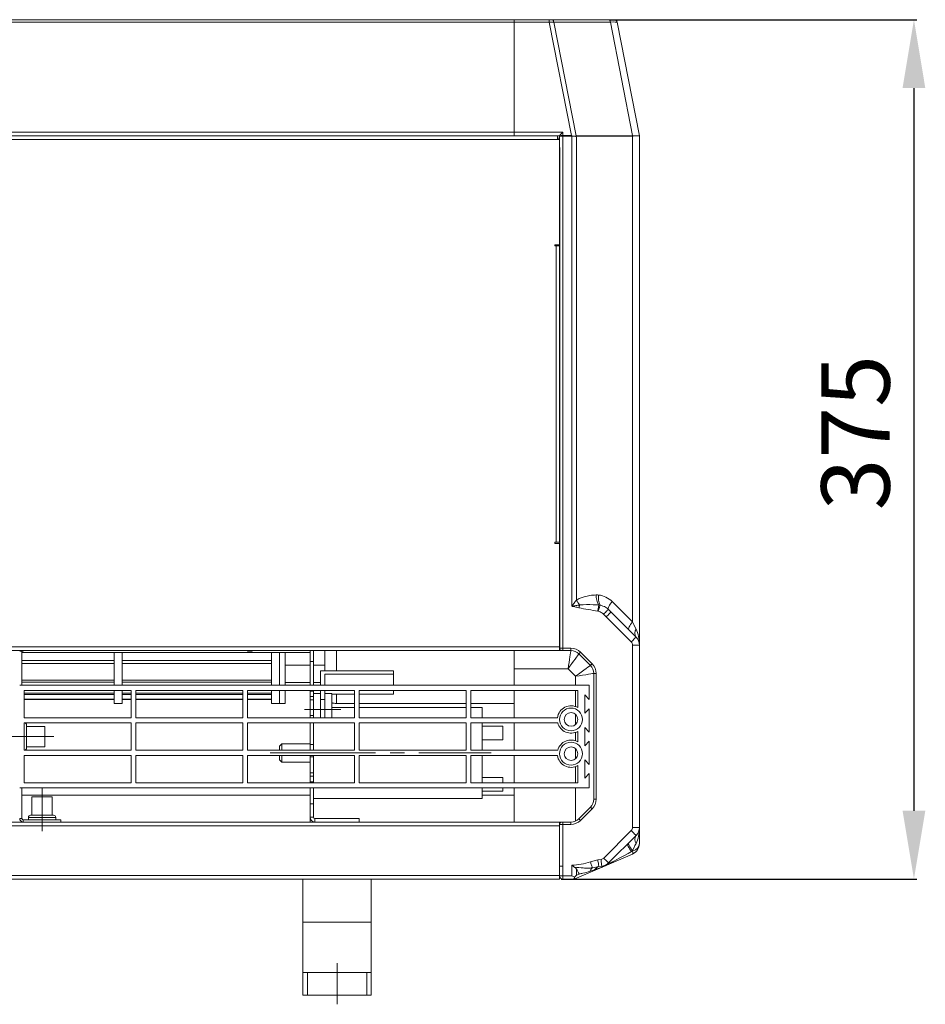
# Model space of a CAD drawing. Units: millimetres. Extents: x -4129 to 28288, y -4570 to 7108.
# Drawn here: x 14169 to 14566, y 4563 to 4995 of the extents above; entities that cross this region are included whole.
import ezdxf

# ---------------------------------------------------------------- set-up
doc = ezdxf.new("R2010")
doc.units = ezdxf.units.MM
doc.linetypes.add('CENTERX2', pattern=[20.319999999999997, 12.7, -2.54, 2.54, -2.54])
doc.layers.add('0-OPISY', color=8, linetype='Continuous')
doc.styles.get("Standard").update_dxf_attribs({"font": 'arial.ttf'})
doc.dimstyles.new('ISO-25', dxfattribs={"dimtxt": 2.5, "dimasz": 2.5, "dimexe": 1.25, "dimexo": 0.625, "dimtad": 1, "dimtxsty": 'Standard', "dimcen": 2.5, "dimadec": 0, "dimazin": 0, "dimtfac": 1, "dimtmove": 0, "dimatfit": 3, "dimfxl": 1, "dimarcsym": 0})

# ---------------------------------------------------------------- blocks, each defined once
blk = doc.blocks.new('*D48')
at = {"layer": '0-OPISY', "color": 0, "linetype": 'Continuous', "lineweight": -2}
for p, q in [((14427.90776407827, 4995.318965249569), (14562.30306780504, 4995.318965249569)), ((14561.05306780504, 4965.318965249569), (14561.05306780504, 4648.310131203439)), ((14406.17806780629, 4618.310131203439), (14562.30306780504, 4618.310131203439))]:
    blk.add_line(p, q, dxfattribs=at)
at = {"layer": '0-OPISY', "color": 0}
for points in [[(14566.05306780504, 4965.318965249569), (14556.05306780504, 4965.318965249569), (14561.05306780504, 4995.318965249569)], [(14556.05306780504, 4648.310131203439), (14566.05306780504, 4648.310131203439), (14561.05306780504, 4618.310131203439)]]:
    blk.add_solid(points, dxfattribs=at)
at = {"layer": 'Defpoints', "color": 0}
for p in [(14427.28276407827, 4995.318965249569), (14405.55306780629, 4618.310131203439), (14561.05306780504, 4618.310131203439)]:
    blk.add_point(p, dxfattribs=at)
at = {"layer": '0-OPISY', "color": 0, "lineweight": 0, "insert": (14520.39822469454, 4814.139517469594), "char_height": 30, "attachment_point": 2, "rotation": 90}
blk.add_mtext('375', dxfattribs=at)

msp = doc.modelspace()

# ---------------------------------------------------------------- linework, layer by layer
at = {"color": 7, "linetype": 'Continuous', "lineweight": 15}
for p, q in [((13450.55304971932, 4995.318961720853), (14385.55308190583, 4995.318961720853)), ((13450.55304971932, 4994.214144926457), (14385.55308190583, 4994.214144926457)), ((14385.55308190583, 4995.318961720853), (14401.02370587586, 4995.318961720853)), ((14385.55308190583, 4994.214144926457), (14385.55308190583, 4995.318961720853)), ((14385.55308190583, 4946.0141336731), (14385.55308190583, 4994.214144926457)), ((14401.02370587586, 4994.214144926457), (14385.55308190583, 4994.214144926457)), ((14401.02370587586, 4995.318961720853), (14402.42527929543, 4995.318961720853)), ((14401.02370587586, 4995.318961720853), (14401.02370587586, 4994.214144926457)), ((14410.77848283051, 4944.464874844937), (14401.02370587586, 4994.214144926457)), ((14402.42527929543, 4995.318961720853), (14427.28277055023, 4995.318961720853)), ((14402.95534340142, 4994.290632586865), (14412.7507707238, 4944.333923440366)), ((14427.8128048539, 4994.290632586865), (14402.95534340142, 4994.290632586865)), ((14427.28277055023, 4995.318961720853), (14429.40092591046, 4995.318961720853)), ((14437.58231905697, 4944.466171245961), (14427.8128048539, 4994.290632586865)), ((14430.77475336788, 4994.188351016431), (14440.55294004677, 4944.319588523297)), ((13450.55304971932, 4946.0141336731), (14385.55308190583, 4946.0141336731)), ((14385.55308190583, 4946.0141336731), (14406.95305672882, 4946.0141336731)), ((14385.55308190583, 4944.318962674527), (14385.55308190583, 4946.0141336731)), ((14406.95305672882, 4946.0141336731), (14406.95305672882, 4944.464874844937)), ((14404.55307570694, 4944.318962674527), (13431.55311552285, 4944.318962674527)), ((14404.55307570694, 4942.718965392499), (13431.55311552285, 4942.718965392499)), ((14404.55307570694, 4944.318962674527), (14404.55307570694, 4942.718965392499)), ((14405.55306283234, 4944.318962674527), (14404.55307570694, 4944.318962674527)), ((14405.55306283234, 4943.318960647969), (14404.55307570694, 4943.318960647969)), ((14405.55306283234, 4942.718965392499), (14404.55307570694, 4942.718965392499)), ((14405.55306283234, 4944.169697742848), (14405.55306283234, 4944.350433926968)), ((14405.55306283234, 4942.718965392499), (14405.55306283234, 4944.169697742848)), ((14405.55306283234, 4944.169697742848), (14406.95305672882, 4944.169697742848)), ((14405.55306283234, 4942.718965392499), (14405.55306283234, 4896.537480335622)), ((14406.95305672882, 4944.464874844937), (14406.95305672882, 4944.169697742848)), ((14406.95305672882, 4944.464874844937), (14410.77848283051, 4944.464874844937)), ((14410.92198101281, 4944.169697742848), (14406.95305672882, 4944.169697742848)), ((14406.95305672882, 4944.169697742848), (14406.95305672882, 4719.585885684876)), ((14410.92198101281, 4737.985886093168), (14410.92198101281, 4944.169697742848)), ((14412.50421611069, 4944.179547410397), (14411.15086284874, 4944.290724974065)), ((14412.7507707238, 4944.333923440366), (14437.58231905697, 4944.466171245961)), ((14437.52277401684, 4944.094074349789), (14412.89170590638, 4943.962884526639)), ((14412.89170590638, 4943.962884526639), (14412.89170590638, 4740.712157841711)), ((14437.52277401684, 4731.117532979636), (14437.52277401684, 4944.094074349789)), ((14440.55294004677, 4944.319588523297), (14440.55307415722, 4944.318962674527)), ((14440.55307415722, 4944.318962674527), (14440.55307415722, 4720.914815943627)), ((14405.61141577957, 4939.318967442899), (14405.55306283234, 4939.318967442899)), ((14405.61141577957, 4719.585885684876), (14405.61141577957, 4939.318967442899)), ((14403.45307198761, 4896.537480335622), (14405.55306283234, 4896.537480335622)), ((14403.45307198761, 4896.037471871762), (14403.45307198761, 4896.537480335622)), ((14403.95306555031, 4896.037471871762), (14403.45307198761, 4896.037471871762)), ((14403.95306555031, 4766.037477425937), (14403.95306555031, 4896.037471871762)), ((14403.95306555031, 4896.037471871762), (14405.43629733322, 4896.037471871762)), ((14405.55306283234, 4896.032554488568), (14405.43629733322, 4896.032554488568)), ((14405.55306283234, 4766.032549041495), (14405.55306283234, 4896.032554488568)), ((14403.45307198761, 4766.037477425937), (14403.95306555031, 4766.037477425937)), ((14403.45307198761, 4765.537477431292), (14403.45307198761, 4766.037477425937)), ((14403.45307198761, 4766.032549041495), (14405.55306283234, 4766.032549041495)), ((14405.55306283234, 4765.537477431292), (14403.45307198761, 4765.537477431292)), ((14405.55306283234, 4766.037477425937), (14403.95306555031, 4766.037477425937)), ((14404.55307570694, 4766.032549041495), (14404.55307570694, 4766.037477425937)), ((14405.55306283234, 4765.537477431292), (14405.55306283234, 4720.185884665637)), ((14428.5833588004, 4740.056953784017), (14437.52277401684, 4731.117532979636)), ((14422.52563444374, 4735.81030352035), (14422.2868880391, 4735.865692999153)), ((14422.73505536316, 4738.526494633345), (14423.31873384713, 4738.475894015221)), ((14428.10456959008, 4735.434391926913), (14439.08860293625, 4724.450351130156)), ((14436.96728852986, 4722.329032998471), (14425.98324028252, 4733.313070069938)), ((13430.5530687928, 4720.185884665637), (14405.55306283234, 4720.185884665637)), ((13430.5530687928, 4718.585883658318), (14405.55306283234, 4718.585883658318)), ((14169.54635587929, 4718.310130219846), (14168.54636875389, 4718.310130219846)), ((14169.54635587929, 4718.585883658318), (14169.54635587929, 4718.310130219846)), ((14169.54635587929, 4703.310129623799), (14169.54635587929, 4718.310130219846)), ((14170.04637924431, 4718.300209771781), (14169.54635587929, 4718.300209771781)), ((14169.54635587929, 4717.673019897132), (14296.05307189225, 4717.673019897132)), ((14169.54635587929, 4717.67137704411), (14296.05307189225, 4717.67137704411)), ((14170.04637924431, 4718.585883658318), (14170.04637924431, 4718.300209771781)), ((14210.0530764222, 4703.310129623799), (14210.0530764222, 4717.67137704411)), ((14213.55306116341, 4703.310129623799), (14213.55306116341, 4717.67137704411)), ((14268.54639259575, 4718.300209771781), (14268.54639259575, 4718.585883658318)), ((14270.54636684655, 4718.300209771781), (14268.54639259575, 4718.300209771781)), ((14270.54636684655, 4718.585883658318), (14270.54636684655, 4718.300209771781)), ((14279.05308214424, 4703.310129623799), (14279.05308214424, 4717.67137704411)), ((14282.55306688546, 4703.310129623799), (14282.55306688546, 4717.67137704411)), ((14285.05306450127, 4703.310129623799), (14285.05306450127, 4717.67137704411)), ((14296.05307189225, 4713.825681637912), (14296.05307189225, 4718.585883658318)), ((14297.55308238266, 4718.585883658318), (14297.55308238266, 4713.825681637912)), ((14302.55307761429, 4709.632684867768), (14302.55307761429, 4718.585883658318)), ((14307.55307284592, 4718.585883658318), (14307.55307284592, 4709.632684867768)), ((14385.55308190583, 4710.585886072306), (14385.55308190583, 4718.585883658318)), ((14405.55306283234, 4720.185884665637), (14405.55306283234, 4718.585883658318)), ((14405.61141577957, 4719.585885684876), (14405.55306283234, 4719.585885684876)), ((14405.55306283234, 4718.585883658318), (14406.55307976006, 4718.585883658318)), ((14405.61141577957, 4719.585885684876), (14406.95305672882, 4719.585885684876)), ((14406.95305672882, 4718.585883658318), (14406.55307976006, 4718.585883658318)), ((14406.95305672882, 4719.585885684876), (14410.47530380486, 4719.585885684876)), ((14406.95305672882, 4718.585883658318), (14406.95305672882, 4719.585885684876)), ((14410.47530380486, 4718.585883658318), (14406.95305672882, 4718.585883658318)), ((14410.47530380486, 4718.585883658318), (14410.47530380486, 4719.585885684876)), ((14419.0819164872, 4712.050349842696), (14414.01084271668, 4717.121419887929)), ((14414.71796241997, 4717.82852469006), (14419.78900638817, 4712.757458370118)), ((14437.55306807755, 4640.981194954305), (14437.55306807755, 4720.914815943627)), ((14440.55307415722, 4720.914815943627), (14437.55306807755, 4720.914815943627)), ((14440.55307415722, 4720.914815943627), (14440.55307415722, 4640.981194954305)), ((14169.54635587929, 4714.160089772134), (14210.0530764222, 4714.160089772134)), ((14169.54635587929, 4712.865316700129), (14210.0530764222, 4712.865316700129)), ((14213.55306116341, 4714.160089772134), (14279.05308214424, 4714.160089772134)), ((14213.55306116341, 4712.865316700129), (14279.05308214424, 4712.865316700129)), ((14297.55308238266, 4713.825681637912), (14296.05307189225, 4713.825681637912)), ((14296.05307189225, 4703.310129623799), (14296.05307189225, 4713.825681637912)), ((14297.55308238266, 4703.310129623799), (14297.55308238266, 4713.825681637912)), ((14285.05306450127, 4712.215007673888), (14296.05307189225, 4712.215007673888)), ((14297.55308238266, 4712.215007673888), (14302.55307761429, 4712.215007673888)), ((14307.55307284592, 4709.632684867768), (14300.55307356118, 4709.632684867768)), ((14300.55307356118, 4709.632684867768), (14300.55307356118, 4703.310129623799)), ((14332.55307880638, 4709.632684867768), (14307.55307284592, 4709.632684867768)), ((14332.55307880638, 4709.632684867768), (14332.55307880638, 4708.188825678019)), ((14409.23266617058, 4710.585886072306), (14385.55308190583, 4710.585886072306)), ((14385.55308190583, 4703.310129623799), (14385.55308190583, 4710.585886072306)), ((14412.54638639687, 4707.27217702189), (14409.23266617058, 4710.585886072306)), ((14420.54637280701, 4653.381196241765), (14420.54637280701, 4708.514818381457)), ((14420.54637280701, 4708.514818381457), (14421.54638973473, 4708.514818381457)), ((14421.54638973473, 4708.514818381457), (14421.54638973473, 4653.381196241765)), ((14169.54635587929, 4705.575381796746), (14210.0530764222, 4705.575381796746)), ((14169.54635587929, 4704.63856441894), (14210.0530764222, 4704.63856441894)), ((14213.55306116341, 4705.575381796746), (14279.05308214424, 4705.575381796746)), ((14213.55306116341, 4704.63856441894), (14279.05308214424, 4704.63856441894)), ((14285.05306450127, 4704.582901131301), (14296.05307189225, 4704.582901131301)), ((14297.55308238266, 4704.582901131301), (14300.55307356118, 4704.582901131301)), ((14332.55307880638, 4708.188825678019), (14302.55307761429, 4708.188825678019)), ((14302.55307761429, 4703.310129623799), (14302.55307761429, 4708.188825678019)), ((14332.55307880638, 4708.188825678019), (14332.55307880638, 4703.310129623799)), ((14412.54638639687, 4703.310129623799), (14412.54638639687, 4707.27217702189)), ((14418.54636875389, 4703.310129623799), (14168.54636875389, 4703.310129623799)), ((14217.5463637471, 4701.060128789334), (14170.54640260933, 4701.060128789334)), ((14170.54640260933, 4701.060128789334), (14170.54640260933, 4689.060134272961)), ((14170.54640260933, 4699.830395560651), (14210.0530764222, 4699.830395560651)), ((14210.0530764222, 4695.306514780907), (14210.0530764222, 4701.060128789334)), ((14213.55306116341, 4695.306514780907), (14213.55306116341, 4701.060128789334)), ((14213.55306116341, 4699.830395560651), (14217.5463637471, 4699.830395560651)), ((14217.5463637471, 4689.060134272961), (14217.5463637471, 4701.060128789334)), ((14266.54638854264, 4701.060128789334), (14219.54636780022, 4701.060128789334)), ((14219.54636780022, 4701.060128789334), (14219.54636780022, 4689.060134272961)), ((14219.54636780022, 4699.830395560651), (14266.54638854264, 4699.830395560651)), ((14266.54638854264, 4689.060134272961), (14266.54638854264, 4701.060128789334)), ((14315.54638353585, 4701.060128789334), (14268.54639259575, 4701.060128789334)), ((14268.54639259575, 4701.060128789334), (14268.54639259575, 4689.060134272961)), ((14268.54639259575, 4699.830395560651), (14279.05308214424, 4699.830395560651)), ((14279.05308214424, 4695.306514780907), (14279.05308214424, 4701.060128789334)), ((14282.55306688546, 4695.306514780907), (14282.55306688546, 4701.060128789334)), ((14285.05306450127, 4695.306514780907), (14285.05306450127, 4701.060128789334)), ((14296.05307189225, 4700.718415360837), (14296.05307189225, 4701.060128789334)), ((14296.05307189225, 4700.718415360837), (14297.55308238266, 4700.718415360837)), ((14296.05307189225, 4698.399012368111), (14296.05307189225, 4700.718415360837)), ((14297.55308238266, 4700.718415360837), (14297.55308238266, 4701.060128789334)), ((14297.55308238266, 4700.718415360837), (14297.55308238266, 4698.399012368111)), ((14300.55307356118, 4701.060128789334), (14300.55307356118, 4697.04486189404)), ((14302.55307761429, 4697.04486189404), (14302.55307761429, 4701.060128789334)), ((14315.54638353585, 4689.060134272961), (14315.54638353585, 4701.060128789334)), ((14364.54637852906, 4701.060128789334), (14317.54638758896, 4701.060128789334)), ((14317.54638758896, 4701.060128789334), (14317.54638758896, 4689.060134272961)), ((14332.55307880638, 4701.060128789334), (14332.55307880638, 4699.487825315385)), ((14364.54637852906, 4689.060134272961), (14364.54637852906, 4701.060128789334)), ((14413.54637352227, 4701.060128789334), (14366.54638258217, 4701.060128789334)), ((14366.54638258217, 4701.060128789334), (14366.54638258217, 4689.060134272961)), ((14385.55308190583, 4689.060134272961), (14385.55308190583, 4701.060128789334)), ((14412.54638639687, 4693.966982345967), (14412.54638639687, 4701.060128789334)), ((14413.54637352227, 4693.506283145337), (14413.54637352227, 4701.060128789334)), ((14418.54636875389, 4697.060128133683), (14418.54636875389, 4703.310129623799)), ((14170.54640260933, 4699.295339565663), (14210.0530764222, 4699.295339565663)), ((14170.54640260933, 4697.193754296689), (14210.0530764222, 4697.193754296689)), ((14170.54640260933, 4697.085475008874), (14210.0530764222, 4697.085475008874)), ((14213.55306116341, 4699.295339565663), (14217.5463637471, 4699.295339565663)), ((14213.55306116341, 4697.193754296689), (14217.5463637471, 4697.193754296689)), ((14213.55306116341, 4697.085475008874), (14217.5463637471, 4697.085475008874)), ((14219.54636780022, 4699.295339565663), (14266.54638854264, 4699.295339565663)), ((14219.54636780022, 4697.193754296689), (14266.54638854264, 4697.193754296689)), ((14219.54636780022, 4697.085475008874), (14266.54638854264, 4697.085475008874)), ((14268.54639259575, 4699.295339565663), (14279.05308214424, 4699.295339565663)), ((14268.54639259575, 4697.193754296689), (14279.05308214424, 4697.193754296689)), ((14268.54639259575, 4697.085475008874), (14279.05308214424, 4697.085475008874)), ((14296.05307189225, 4698.399012368111), (14297.55308238266, 4698.399012368111)), ((14296.05307189225, 4696.998325567632), (14296.05307189225, 4698.399012368111)), ((14297.55308238266, 4696.998325567632), (14296.05307189225, 4696.998325567632)), ((14296.05307189225, 4689.997692983537), (14296.05307189225, 4696.998325567632)), ((14300.55307356118, 4699.694355409531), (14297.55308238266, 4699.694355409531)), ((14297.55308238266, 4698.399012368111), (14297.55308238266, 4696.998325567632)), ((14297.55308238266, 4689.997692983537), (14297.55308238266, 4696.998325567632)), ((14302.55307761429, 4697.04486189404), (14300.55307356118, 4697.04486189404)), ((14300.55307356118, 4689.060134272961), (14300.55307356118, 4697.04486189404)), ((14305.5530687928, 4699.694355409531), (14302.55307761429, 4699.694355409531)), ((14302.55307761429, 4689.060134272961), (14302.55307761429, 4697.04486189404)), ((14305.5530687928, 4689.060134272961), (14305.5530687928, 4699.694355409531)), ((14315.54638353585, 4699.487825315385), (14305.5530687928, 4699.487825315385)), ((14307.55307284592, 4699.487825315385), (14307.55307284592, 4695.306514780907)), ((14332.55307880638, 4699.487825315385), (14317.54638758896, 4699.487825315385)), ((14418.54636875389, 4697.060128133683), (14416.54636470078, 4699.060132186799)), ((14416.54636470078, 4699.060132186799), (14416.54636470078, 4691.060130875497)), ((14210.0530764222, 4695.306514780907), (14213.55306116341, 4695.306514780907)), ((14279.05308214424, 4695.306514780907), (14282.55306688546, 4695.306514780907)), ((14282.55306688546, 4695.306514780907), (14285.05306450127, 4695.306514780907)), ((14315.54638353585, 4693.613184075742), (14305.5530687928, 4693.613184075742)), ((14307.55307284592, 4695.306514780907), (14315.54638353585, 4695.306514780907)), ((14317.54638758896, 4695.306514780907), (14364.54637852906, 4695.306514780907)), ((14364.54637852906, 4693.613184075742), (14317.54638758896, 4693.613184075742)), ((14366.54638258217, 4695.306514780907), (14385.55308190583, 4695.306514780907)), ((14371.55305353401, 4693.613184075742), (14366.54638258217, 4693.613184075742)), ((14371.55305353401, 4693.613184075742), (14371.55305353401, 4689.060134272961)), ((14416.54636470078, 4691.060130875497), (14418.54636875389, 4693.060134928613)), ((14418.54636875389, 4682.810132782845), (14418.54636875389, 4693.060134928613)), ((14170.54640260933, 4689.060134272961), (14217.5463637471, 4689.060134272961)), ((14170.54640260933, 4686.810133438496), (14170.54640260933, 4674.810131471543)), ((14217.5463637471, 4686.810133438496), (14170.54640260933, 4686.810133438496)), ((14217.5463637471, 4674.810131471543), (14217.5463637471, 4686.810133438496)), ((14219.54636780022, 4689.060134272961), (14266.54638854264, 4689.060134272961)), ((14219.54636780022, 4686.810133438496), (14219.54636780022, 4674.810131471543)), ((14266.54638854264, 4686.810133438496), (14219.54636780022, 4686.810133438496)), ((14266.54638854264, 4674.810131471543), (14266.54638854264, 4686.810133438496)), ((14268.54639259575, 4689.060134272961), (14315.54638353585, 4689.060134272961)), ((14268.54639259575, 4686.810133438496), (14268.54639259575, 4674.810131471543)), ((14315.54638353585, 4686.810133438496), (14268.54639259575, 4686.810133438496)), ((14296.05307189225, 4689.997692983537), (14297.55308238266, 4689.997692983537)), ((14296.05307189225, 4689.060134272961), (14296.05307189225, 4689.997692983537)), ((14296.05307189225, 4677.332354169278), (14296.05307189225, 4686.810133438496)), ((14297.55308238266, 4689.997692983537), (14297.55308238266, 4689.060134272961)), ((14297.55308238266, 4686.810133438496), (14297.55308238266, 4677.332354169278)), ((14315.54638353585, 4674.810131471543), (14315.54638353585, 4686.810133438496)), ((14317.54638758896, 4689.060134272961), (14364.54637852906, 4689.060134272961)), ((14317.54638758896, 4686.810133438496), (14317.54638758896, 4674.810131471543)), ((14364.54637852906, 4686.810133438496), (14317.54638758896, 4686.810133438496)), ((14364.54637852906, 4674.810131471543), (14364.54637852906, 4686.810133438496)), ((14366.54638258217, 4689.060134272961), (14404.59342805146, 4689.060134272961)), ((14404.73689643143, 4686.810133438496), (14366.54638258217, 4686.810133438496)), ((14366.54638258217, 4686.810133438496), (14366.54638258217, 4674.810131471543)), ((14371.55305353401, 4686.810133438496), (14371.55305353401, 4674.810131471543)), ((14385.55308190583, 4674.810131471543), (14385.55308190583, 4686.810133438496)), ((14412.54638639687, 4686.074060779004), (14412.54638639687, 4690.546197276502)), ((14171.54638973473, 4685.810131411939), (14171.54638973473, 4675.81012604752)), ((14179.54637614487, 4685.260129552274), (14171.54638973473, 4685.260129552274)), ((14179.54637614487, 4685.260129552274), (14179.54637614487, 4676.360127907185)), ((14380.55305687188, 4685.36317853251), (14371.55305353401, 4685.36317853251)), ((14380.55305687188, 4685.36317853251), (14380.55305687188, 4679.363181274323)), ((14412.54638639687, 4678.966981749921), (14412.54638639687, 4682.653275709538)), ((14413.54637352227, 4678.506282549291), (14413.54637352227, 4683.113982360749)), ((14418.54636875389, 4682.810132782845), (14416.54636470078, 4684.810129385381)), ((14416.54636470078, 4684.810129385381), (14416.54636470078, 4676.810128074078)), ((14380.55305687188, 4679.363181274323), (14371.55305353401, 4679.363181274323)), ((14416.54636470078, 4676.810128074078), (14418.54636875389, 4678.810132127194)), ((14418.54636875389, 4668.560129981427), (14418.54636875389, 4678.810132127194)), ((14170.54640260933, 4674.810131471543), (14217.5463637471, 4674.810131471543)), ((14171.54638973473, 4676.360127907185), (14179.54637614487, 4676.360127907185)), ((14219.54636780022, 4674.810131471543), (14266.54638854264, 4674.810131471543)), ((14268.54639259575, 4674.810131471543), (14315.54638353585, 4674.810131471543)), ((14283.55305401085, 4677.613181453137), (14282.55306688546, 4676.613179426579)), ((14282.55306688546, 4674.810131471543), (14282.55306688546, 4676.613179426579)), ((14296.05307189225, 4677.613181453137), (14283.55305401085, 4677.613181453137)), ((14283.55305401085, 4677.613181453137), (14283.55305401085, 4674.810131471543)), ((14297.55308238266, 4677.332354169278), (14296.05307189225, 4677.332354169278)), ((14296.05307189225, 4674.810131471543), (14296.05307189225, 4677.332354169278)), ((14297.55308238266, 4674.810131471543), (14297.55308238266, 4677.332354169278)), ((14317.54638758896, 4674.810131471543), (14364.54637852906, 4674.810131471543)), ((14366.54638258217, 4674.810131471543), (14404.73689643143, 4674.810131471543)), ((14412.54638639687, 4671.074060182958), (14412.54638639687, 4675.546196680455)), ((14217.5463637471, 4672.560130637078), (14170.54640260933, 4672.560130637078)), ((14170.54640260933, 4672.560130637078), (14170.54640260933, 4660.560128670125)), ((14217.5463637471, 4660.560128670125), (14217.5463637471, 4672.560130637078)), ((14266.54638854264, 4672.560130637078), (14219.54636780022, 4672.560130637078)), ((14219.54636780022, 4672.560130637078), (14219.54636780022, 4660.560128670125)), ((14266.54638854264, 4660.560128670125), (14266.54638854264, 4672.560130637078)), ((14315.54638353585, 4672.560130637078), (14268.54639259575, 4672.560130637078)), ((14268.54639259575, 4672.560130637078), (14268.54639259575, 4660.560128670125)), ((14282.55306688546, 4670.613182168393), (14282.55306688546, 4672.560130637078)), ((14282.55306688546, 4670.613182168393), (14283.55305401085, 4669.613180141835)), ((14283.55305401085, 4672.560130637078), (14283.55305401085, 4669.613180141835)), ((14283.55305401085, 4669.613180141835), (14296.05307189225, 4669.613180141835)), ((14296.05307189225, 4671.898325364976), (14296.05307189225, 4672.560130637078)), ((14297.55308238266, 4671.898325364976), (14296.05307189225, 4671.898325364976)), ((14296.05307189225, 4664.897692780881), (14296.05307189225, 4671.898325364976)), ((14297.55308238266, 4672.560130637078), (14297.55308238266, 4671.898325364976)), ((14297.55308238266, 4664.897692780881), (14297.55308238266, 4671.898325364976)), ((14315.54638353585, 4660.560128670125), (14315.54638353585, 4672.560130637078)), ((14364.54637852906, 4672.560130637078), (14317.54638758896, 4672.560130637078)), ((14317.54638758896, 4672.560130637078), (14317.54638758896, 4660.560128670125)), ((14364.54637852906, 4660.560128670125), (14364.54637852906, 4672.560130637078)), ((14404.59342805146, 4672.560130637078), (14366.54638258217, 4672.560130637078)), ((14366.54638258217, 4672.560130637078), (14366.54638258217, 4660.560128670125)), ((14371.55305353401, 4672.560130637078), (14371.55305353401, 4660.560128670125)), ((14385.55308190583, 4660.560128670125), (14385.55308190583, 4672.560130637078)), ((14418.54636875389, 4668.560129981427), (14416.54636470078, 4670.560134034543)), ((14416.54636470078, 4670.560134034543), (14416.54636470078, 4662.560132723241)), ((14412.54638639687, 4660.560128670125), (14412.54638639687, 4667.653275113492)), ((14413.54637352227, 4660.560128670125), (14413.54637352227, 4668.113981764703)), ((14296.05307189225, 4664.897692780881), (14297.55308238266, 4664.897692780881)), ((14296.05307189225, 4663.374451380162), (14296.05307189225, 4664.897692780881)), ((14297.55308238266, 4663.374451380162), (14296.05307189225, 4663.374451380162)), ((14296.05307189225, 4661.003520172028), (14296.05307189225, 4663.374451380162)), ((14297.55308238266, 4661.003520172028), (14296.05307189225, 4661.003520172028)), ((14296.05307189225, 4660.560128670125), (14296.05307189225, 4661.003520172028)), ((14297.55308238266, 4664.897692780881), (14297.55308238266, 4663.374451380162)), ((14297.55308238266, 4663.374451380162), (14297.55308238266, 4661.003520172028)), ((14297.55308238266, 4660.560128670125), (14297.55308238266, 4661.003520172028)), ((14380.55305687188, 4662.86317763844), (14371.55305353401, 4662.86317763844)), ((14380.55305687188, 4662.86317763844), (14380.55305687188, 4660.560128670125)), ((14416.54636470078, 4662.560132723241), (14418.54636875389, 4664.560129325776)), ((14418.54636875389, 4658.31012783566), (14418.54636875389, 4664.560129325776)), ((14168.54636875389, 4658.31012783566), (14418.54636875389, 4658.31012783566)), ((14169.54635587929, 4644.910131972222), (14169.54635587929, 4658.31012783566)), ((14170.54640260933, 4660.560128670125), (14217.5463637471, 4660.560128670125)), ((14219.54636780022, 4660.560128670125), (14266.54638854264, 4660.560128670125)), ((14268.54639259575, 4660.560128670125), (14315.54638353585, 4660.560128670125)), ((14296.05307189225, 4651.337464731126), (14296.05307189225, 4658.31012783566)), ((14297.55308238266, 4651.337464731126), (14297.55308238266, 4658.31012783566)), ((14317.54638758896, 4660.560128670125), (14364.54637852906, 4660.560128670125)), ((14366.54638258217, 4660.560128670125), (14413.54637352227, 4660.560128670125)), ((14371.55305353401, 4658.31012783566), (14371.55305353401, 4653.613177519231)), ((14380.55305687188, 4656.863180380254), (14371.55305353401, 4656.863180380254)), ((14380.55305687188, 4658.31012783566), (14380.55305687188, 4656.863180380254)), ((14385.55308190583, 4643.310134690194), (14385.55308190583, 4658.31012783566)), ((14412.54638639687, 4643.759233336835), (14412.54638639687, 4658.31012783566)), ((14169.54635587929, 4655.109447818189), (14296.05307189225, 4655.109447818189)), ((14173.89636245964, 4654.310134630589), (14173.89636245964, 4646.310133319287)), ((14173.89636245964, 4654.310134630589), (14182.79637900589, 4654.310134630589)), ((14182.79637900589, 4646.310133319287), (14182.79637900589, 4654.310134630589)), ((14297.55308238266, 4653.613177519231), (14371.55305353401, 4653.613177519231)), ((14371.55305353401, 4655.109447818189), (14385.55308190583, 4655.109447818189)), ((14420.54637280701, 4653.381196241765), (14421.54638973473, 4653.381196241765)), ((14296.05307189225, 4651.337464731126), (14297.55308238266, 4651.337464731126)), ((14296.05307189225, 4645.410132985501), (14296.05307189225, 4651.337464731126)), ((14297.55308238266, 4651.337464731126), (14297.55308238266, 4645.410132985501)), ((14414.01084271668, 4644.774598460584), (14419.0819164872, 4649.845664780526)), ((14419.78900638817, 4649.138559978394), (14414.71796241997, 4644.067493658452)), ((14168.54636875389, 4644.910131972222), (14169.54635587929, 4644.910131972222)), ((14170.14639583824, 4643.310134690194), (14170.14639583824, 4644.310129266171)), ((14170.14639583824, 4644.310129266171), (14186.54637542961, 4644.310129266171)), ((14172.3464032769, 4645.310131292729), (14172.3464032769, 4644.310129266171)), ((14184.34636799095, 4645.310131292729), (14172.3464032769, 4645.310131292729)), ((14173.3463904023, 4646.310133319287), (14183.34638086556, 4646.310133319287)), ((14184.34636799095, 4644.310129266171), (14184.34636799095, 4645.310131292729)), ((14186.54637542961, 4643.310134690194), (14186.54637542961, 4644.310129266171)), ((14297.55308238266, 4645.410132985501), (14296.05307189225, 4645.410132985501)), ((14296.05307189225, 4645.410132985501), (14296.05307189225, 4643.310134690194)), ((14298.15306273697, 4644.81013027945), (14298.15306273697, 4643.310134690194)), ((14317.55306330918, 4644.81013027945), (14298.15306273697, 4644.81013027945)), ((14317.55306330918, 4643.310134690194), (14317.55306330918, 4644.81013027945)), ((13430.5530687928, 4643.310134690194), (14405.55306283234, 4643.310134690194)), ((13430.5530687928, 4641.710129957585), (14405.55306283234, 4641.710129957585)), ((14297.55308238266, 4643.310134690194), (14297.55308238266, 4643.397671561627)), ((14405.55306283234, 4641.710129957585), (14405.55306283234, 4643.310134690194)), ((14406.50825706719, 4643.309128861813), (14405.55306283234, 4643.309128861813)), ((14406.95305672882, 4642.310132663636), (14405.55306283234, 4642.310132663636)), ((14405.55306283234, 4619.910133462338), (14405.55306283234, 4641.710129957585)), ((14406.55307976006, 4643.310134690194), (14406.95305672882, 4643.310134690194)), ((14406.95305672882, 4643.310134690194), (14406.95305672882, 4642.310132663636)), ((14406.95305672882, 4643.310134690194), (14410.47530380486, 4643.310134690194)), ((14406.95305672882, 4642.310132663636), (14406.95305672882, 4623.910126667409)), ((14410.47530380486, 4642.310132663636), (14406.95305672882, 4642.310132663636)), ((14410.47530380486, 4643.310134690194), (14410.47530380486, 4642.310132663636)), ((14424.89620057343, 4627.495912294774), (14436.96728852986, 4639.566985350041)), ((14440.55307415722, 4640.981194954305), (14437.55306807755, 4640.981194954305)), ((14440.55307415722, 4640.981194954305), (14440.55307415722, 4633.867022972493)), ((14439.08860293625, 4637.445670943646), (14427.01752988098, 4625.374597888379)), ((14437.52277401684, 4630.778489094167), (14437.13714686631, 4630.392861943631)), ((14437.52277401684, 4630.558130722432), (14437.52277401684, 4630.778489094167)), ((14437.52277401684, 4629.271340947537), (14412.89170590638, 4618.714449386983)), ((14419.02803388832, 4625.931946020512), (14422.30476943253, 4626.739141922383)), ((14422.30476943253, 4626.739141922383), (14423.70452491043, 4626.922545414357)), ((14437.13714686631, 4630.392861943631), (14437.52277401684, 4630.558130722432)), ((14405.55306283234, 4623.910126667409), (14406.95305672882, 4623.910126667409)), ((14406.95305672882, 4623.910126667409), (14406.95305672882, 4619.710130076794)), ((14410.92198101281, 4619.710130076794), (14410.92198101281, 4624.355105142979)), ((14412.89170590638, 4622.711819987683), (14412.89170590638, 4620.001239161877)), ((14422.74623123406, 4623.803255539327), (14419.92287842034, 4623.298761825948)), ((14424.03831092118, 4623.941180687337), (14422.74623123406, 4623.803255539327)), ((13430.5530687928, 4619.910133462338), (14405.55306283234, 4619.910133462338)), ((13430.5530687928, 4618.31013618031), (14405.55306283234, 4618.31013618031)), ((14292.85307732819, 4599.359971862225), (14292.85307732819, 4618.31013618031)), ((14322.85307852028, 4618.31013618031), (14322.85307852028, 4599.359971862225)), ((14405.55306283234, 4619.910133462338), (14405.55306283234, 4618.31013618031)), ((14406.95305672882, 4619.710130076794), (14405.55306283234, 4619.710130076794)), ((14406.95305672882, 4619.710130076794), (14406.95305672882, 4618.31013618031)), ((14406.95305672882, 4619.710130076794), (14410.92198101281, 4619.710130076794)), ((14410.92198101281, 4618.31013618031), (14406.95305672882, 4618.31013618031)), ((14412.89170590638, 4620.001239161877), (14414.09890857933, 4620.518652182011)), ((14292.85307732819, 4599.359971862225), (14292.85307732819, 4577.359971981435)), ((14322.85307852028, 4599.359971862225), (14292.85307732819, 4599.359971862225)), ((14322.85307852028, 4577.359971981435), (14322.85307852028, 4599.359971862225)), ((14292.85307732819, 4567.359966617017), (14292.85307732819, 4577.359971981435)), ((14292.85307732819, 4577.359971981435), (14294.8530813813, 4577.359971981435)), ((14294.8530813813, 4577.359971981435), (14294.8530813813, 4567.359966617017)), ((14320.85307446717, 4577.359971981435), (14294.8530813813, 4577.359971981435)), ((14320.85307446717, 4567.359966617017), (14320.85307446717, 4577.359971981435)), ((14320.85307446717, 4577.359971981435), (14322.85307852028, 4577.359971981435)), ((14322.85307852028, 4577.359971981435), (14322.85307852028, 4567.359966617017)), ((14294.8530813813, 4567.359966617017), (14292.85307732819, 4567.359966617017)), ((14320.85307446717, 4567.359966617017), (14294.8530813813, 4567.359966617017)), ((14322.85307852028, 4567.359966617017), (14320.85307446717, 4567.359966617017))]:
    msp.add_line(p, q, dxfattribs=at)
at = {"color": 7, "linetype": 'CENTERX2', "lineweight": 0, "ltscale": 2.5}
for p, q in [((14300.55306780507, 4692.694357783811), (14293.55306780507, 4692.694357783811)), ((14302.55306780507, 4692.694357783811), (14300.55306780507, 4692.694357783811)), ((14309.55306780507, 4692.694357783811), (14302.55306780507, 4692.694357783811)), ((14164.54637864239, 4680.810128325172), (14183.54637864239, 4680.810128325172)), ((14283.55306780507, 4673.613181084726), (14278.55306780507, 4673.613181084726)), ((14283.55306780507, 4673.613181084726), (14297.55306780507, 4673.613181084726)), ((14375.55306780507, 4673.613181084726), (14297.55306780507, 4673.613181084726)), ((14178.34637864239, 4639.310131203464), (14178.34637864239, 4658.310131203464)), ((14307.85306780507, 4581.359970132956), (14307.85306780507, 4563.359970132956))]:
    msp.add_line(p, q, dxfattribs=at)
at = {"color": 7, "linetype": 'Continuous', "lineweight": 15, "flags": 128}
for points in [[(14402.95534340142, 4994.290632586865), (14402.92467681168, 4994.504449348836), (14402.88083759545, 4994.702783804326), (14402.82492843865, 4994.880390744595), (14402.75846925972, 4995.032591205029), (14402.68318859337, 4995.155361872105), (14402.60111299752, 4995.245439391522), (14402.51435843705, 4995.300469379811), (14402.42527929543, 4995.318961720853)], [(14427.8128048539, 4994.290632586865), (14427.78216806649, 4994.504449348836), (14427.73829904793, 4994.702783804326), (14427.68241969345, 4994.880390744595), (14427.61593071221, 4995.032591205029), (14427.54067984818, 4995.155361872105), (14427.45857445, 4995.245439391522), (14427.37184969185, 4995.300469379811), (14427.28277055023, 4995.318961720853)], [(14426.96168032883, 4736.590373720913), (14426.88031998871, 4736.82044206181), (14426.88526717423, 4737.126571517377), (14426.97643247841, 4737.501570414691), (14427.15164033173, 4737.936620991616), (14427.40677801369, 4738.421504776864), (14427.7358552575, 4738.944822382121), (14428.13115326165, 4739.494276624112), (14428.5833588004, 4740.056953784017)], [(14414.33637348412, 4738.585434313803), (14414.29926959275, 4738.435046207099), (14414.26124182938, 4738.28104270616), (14414.22243920563, 4738.123919274597), (14414.18301073311, 4737.964176963954), (14414.14304581879, 4737.802331726937), (14414.1027232766, 4737.638903241544), (14414.06210271118, 4737.474416773705), (14414.02136293648, 4737.309399452)], [(14422.73505536316, 4738.526494633345), (14422.70033565758, 4738.32035196939), (14422.65753952263, 4738.066305797486), (14422.60753122567, 4737.769318204312), (14422.55123463867, 4737.435182016282), (14422.48981205223, 4737.070420216708), (14422.42442575692, 4736.682146247415), (14422.35632745026, 4736.277941074161), (14422.2868880391, 4735.865692999153)], [(14423.31873384713, 4738.475894015221), (14423.26264587639, 4738.287312369733), (14423.19034544228, 4738.044352661757), (14423.10347167252, 4737.752349507003), (14423.00390211342, 4737.417714130072), (14422.89384213684, 4737.047792803435), (14422.7757057309, 4736.650704797296), (14422.65205589531, 4736.235167290954), (14422.52563444374, 4735.81030352035)], [(14426.96168032883, 4736.590373720913), (14426.89966169594, 4736.530504580526), (14426.76304785012, 4736.398642342477), (14426.55672637223, 4736.199484597831), (14426.28802863358, 4735.940128024607), (14425.96655098198, 4735.629818793325), (14425.60373750923, 4735.279615428238), (14425.21252242325, 4734.901999514489), (14424.80685321091, 4734.510426800637)], [(14428.10456959008, 4735.434391926913), (14428.06380001305, 4735.393631663113), (14427.94310060738, 4735.272915493636), (14427.74706093071, 4735.076885130195), (14427.48325077294, 4734.813069384484), (14427.16177312134, 4734.49161408463), (14426.79502574204, 4734.124866705327), (14426.39710513352, 4733.726920019774), (14425.98324028252, 4733.313070069938)], [(14435.95695999859, 4727.582001518397), (14435.83825734852, 4727.792208474069), (14435.81416217087, 4728.088491987376), (14435.88528541325, 4728.463181685595), (14436.04976443051, 4728.90658063808), (14436.30338219403, 4729.407211225419), (14436.6395374894, 4729.952113162665), (14437.04954293965, 4730.527182500748), (14437.52277401684, 4731.117532979636)], [(14437.52277401684, 4731.117532979636), (14438.08825818299, 4729.986583273797), (14438.61300257443, 4728.937079589753), (14439.08860293625, 4727.985886316686)], [(14439.08860293625, 4724.450351130156), (14439.04784826039, 4724.409592729001), (14438.92711905239, 4724.288874696879), (14438.73109427689, 4724.092846196084), (14438.46728411911, 4723.829032313018), (14438.14582136868, 4723.507573287873), (14437.77907398938, 4723.14082590857), (14437.38112357853, 4722.742879223018), (14436.96728852986, 4722.329032998471)], [(14410.47530380486, 4718.585883658318), (14410.45643893479, 4718.464346062331), (14410.40038076638, 4718.103425037055), (14410.308828032, 4717.514087837128), (14410.18458214997, 4716.714241933017), (14410.03142801522, 4715.728187393336), (14409.85398498772, 4714.585886727958), (14409.65767709015, 4713.322048466592), (14409.44846478699, 4711.975069176345), (14409.23266617058, 4710.585886072306)], [(14414.01084271668, 4717.121419887929), (14413.93824425934, 4717.022129725604), (14413.72268406151, 4716.727276723771), (14413.37068883179, 4716.245823930888), (14412.89295760392, 4715.592393111377), (14412.30403391121, 4714.786847513108), (14411.62176934479, 4713.853651117473), (14410.86690632103, 4712.821168284802), (14410.06239262818, 4711.720769684701), (14409.23266617058, 4710.585886072306)], [(14414.01084271668, 4717.121419887929), (14414.02443257569, 4717.135006021647), (14414.06466571091, 4717.175242882161), (14414.13002220391, 4717.240588199286), (14414.21793905495, 4717.328527402072), (14414.32510820626, 4717.435677926926), (14414.44735733269, 4717.557927053361), (14414.58000746964, 4717.690577190308), (14414.71796241997, 4717.82852469006)], [(14419.0819164872, 4712.050349842696), (14419.09550634621, 4712.063939701705), (14419.13573948143, 4712.104176562219), (14419.20109597443, 4712.169521879344), (14419.28901282547, 4712.257457356839), (14419.39618197678, 4712.364611606984), (14419.51843110321, 4712.486860733418), (14419.65108124016, 4712.619507145076), (14419.78900638817, 4712.757458370118)], [(14419.0819164872, 4712.050349842696), (14418.95632950066, 4711.95854006329), (14418.58442631958, 4711.686634849696), (14417.9804822564, 4711.2450836412), (14417.16771332024, 4710.650855135112), (14416.17732254265, 4709.926789086251), (14415.04742709397, 4709.100705962567), (14413.82138935326, 4708.204352687983), (14412.54638639687, 4707.27217702189)], [(14420.54637280701, 4708.514818381457), (14420.39265242813, 4708.490939270644), (14419.93742195366, 4708.420225810199), (14419.19814554451, 4708.305393736749), (14418.20322481392, 4708.150857519297), (14416.99092594384, 4707.962551545291), (14415.60785976647, 4707.747714053779), (14414.10710421799, 4707.514604013352), (14412.54638639687, 4707.27217702189)], [(14419.0819164872, 4649.845664780526), (14419.09550634621, 4649.832074921517), (14419.13573948143, 4649.791841786294), (14419.20109597443, 4649.726492743878), (14419.28901282547, 4649.638560991673), (14419.39618197678, 4649.531406741528), (14419.51843110321, 4649.409157615094), (14419.65108124016, 4649.276507478146), (14419.78900638817, 4649.138559978394)], [(14414.01084271668, 4644.774598460584), (14414.02443257569, 4644.761008601575), (14414.06466571091, 4644.720775466351), (14414.13002220391, 4644.655426423936), (14414.21793905495, 4644.56748722115), (14414.32510820626, 4644.460340421586), (14414.44735733269, 4644.338091295152), (14414.58000746964, 4644.205441158204), (14414.71796241997, 4644.067493658452)], [(14439.08860293625, 4637.445670943646), (14439.04784826039, 4637.486425619511), (14438.92711905239, 4637.607139926343), (14438.73109427689, 4637.803164701848), (14438.46728411911, 4638.066989760785), (14438.14582136868, 4638.388437610059), (14437.77907398938, 4638.755184989362), (14437.38112357853, 4639.153135400205), (14436.96728852986, 4639.566985350041)], [(14435.57133284806, 4633.928385954289), (14435.45264509915, 4633.718190174489), (14435.42853502034, 4633.42189548531), (14435.49965826271, 4633.047205787091), (14435.66415218113, 4632.603806834607), (14435.91775504349, 4632.103187423138), (14436.25391033886, 4631.558281760602), (14436.66391578911, 4630.983201246648), (14437.13714686631, 4630.392861943631)], [(14435.95695999859, 4634.314013104825), (14435.83825734852, 4634.103802423863), (14435.81416217087, 4633.807522635846), (14435.88528541325, 4633.432832937627), (14436.04976443051, 4632.989433985143), (14436.30338219403, 4632.488799672513), (14436.6395374894, 4631.943908911137), (14437.04954293965, 4631.368828397183), (14437.52277401684, 4630.778489094167)], [(14439.08860293625, 4633.910132031827), (14438.61300257443, 4632.958931308179), (14438.08825818299, 4631.909427624135), (14437.52277401684, 4630.778489094167)], [(14422.74623123406, 4623.803255539327), (14422.72787300347, 4623.925415258794), (14422.69607392548, 4624.136818032651), (14422.65187708138, 4624.430758338361), (14422.59665337799, 4624.797922950177), (14422.53219095467, 4625.226644258885), (14422.46051636933, 4625.703347306638), (14422.38389459847, 4626.212892513661), (14422.30476943253, 4626.739141922383)], [(14424.03831092118, 4623.941180687337), (14424.03187361954, 4623.998460750966), (14424.01288954018, 4624.168125372319), (14423.98204413651, 4624.443632941632), (14423.94052950142, 4624.814403634457), (14423.88995496033, 4625.266191940694), (14423.83225766419, 4625.781623106389), (14423.76964298485, 4626.340908389478), (14423.70452491043, 4626.922545414357)], [(14427.01752988098, 4625.374597888379), (14426.97676030396, 4625.415352564244), (14426.85606089829, 4625.536066871075), (14426.66002122162, 4625.732106547742), (14426.39621106385, 4625.995916705518), (14426.07476321457, 4626.317379455953), (14425.70801583527, 4626.684126835255), (14425.31006542443, 4627.082062344937), (14424.89620057343, 4627.495912294774)], [(14437.52277401684, 4629.271340947537), (14437.59716061352, 4629.326996784596), (14437.65201178788, 4629.421052914052), (14437.68562880753, 4629.55058870831), (14437.69693878887, 4629.711565952687), (14437.68562880753, 4629.8989480547), (14437.65201178788, 4630.106908660321), (14437.59716061352, 4630.328950863271), (14437.52277401684, 4630.558130722432)], [(14419.92287842034, 4623.298761825948), (14419.85957828759, 4623.485056143193), (14419.77800933121, 4623.725069146542), (14419.67998949288, 4624.013510923772), (14419.56763473748, 4624.344078283696), (14419.44344846009, 4624.709499459653), (14419.31017247437, 4625.101772528081), (14419.17066780327, 4625.512254815488), (14419.02803388832, 4625.931946020512)]]:
    msp.add_lwpolyline(points, dxfattribs=at)
at = {"color": 7, "linetype": 'Continuous', "lineweight": 15}
for centre, radius in [((14410.54637864239, 4688.310131203461), 5), ((14410.54637864239, 4688.310131203461), 3), ((14410.54637864239, 4673.310131203461), 5), ((14410.54637864239, 4673.310131203461), 3)]:
    msp.add_circle(centre, radius, dxfattribs=at)
for centre, radius, start, end in [((14429.40091870355, 4993.918965249567), 1.400000000000132, 11.09372301155785, 90), ((14406.61862127409, 4942.583466644331), 1.91090132939801, 79.92049765407785, 123.8914234861982), ((14429.667461, 4742.82385707607), 8.156320976878247, 179.0354000304312, 211.7945601506775), ((14429.9264265026, 4741.708060314621), 7.355848096329106, 170.5282763994319, 206.0656626727805), ((14421.51229044524, 4732.985885516505), 10.0000000000002, 44.99999999999079, 83.34693450428465), ((14425.59969016359, 4747.790559876649), 14.54636171865025, 209.1179954672829, 219.2579605647006), ((14441.62669141262, 4726.218118723421), 3.093039828014133, 145.1429562895266, 214.8570437104733), ((14435.55306780506, 4720.914817704638), 1.999999999999855, 0, 45.00000000001843), ((14435.55306780506, 4720.914817704638), 4.99999999999996, 0, 45), ((14406.55306780506, 4719.585885516503), 1.000000000000057, 180, 270), ((14410.47531083052, 4713.585885516503), 6.00000000000021, 44.99999999999079, 90), ((14410.47531083052, 4713.585885516503), 5, 44.99999999999079, 90), ((14415.54637864238, 4708.51481770464), 6.00000000000025, 0, 44.99999999999079), ((14415.54637864238, 4708.51481770464), 5.000000000000227, 0, 45), ((14307.55306780507, 4700.306517105485), 5, 246.4218215217928, 270), ((14410.54637864239, 4688.310131203461), 6, 60.00000000000392, 172.8192442185269), ((14170.54637864239, 4685.810128325172), 1, 0, 90), ((14410.54637864239, 4688.310131203461), 5.999999999999956, 194.4775121859303, 299.9999999999961), ((14410.54637864239, 4673.310131203461), 5.99999999999997, 60.00000000000392, 165.5224878140697), ((14170.54637864239, 4675.810128325172), 1, 270, 0), ((14410.54637864239, 4673.310131203461), 5.999999999999951, 187.1807557814731, 299.9999999999961), ((14415.54637864238, 4653.381199015284), 5.000000000000227, 315.0000000000092, 0), ((14415.54637864238, 4653.381199015284), 6.000000000000227, 315.0000000000092, 0), ((14170.14637864239, 4644.910131203463), 1.60000000000008, 180, 270), ((14170.14637864239, 4644.910131203463), 0.6000000000001364, 180, 270), ((14173.34637864239, 4645.310131203461), 1, 90, 180), ((14183.34637864239, 4645.310131203461), 1, 0, 90), ((14298.15306780507, 4645.410131203437), 2.100000000000136, 180, 270), ((14298.15306780507, 4645.410131203437), 0.5999999999999943, 180, 270), ((14410.47531083052, 4648.31013120342), 5.00000000000008, 270, 315.0000000000092), ((14410.47531083052, 4648.31013120342), 6, 270, 315.0000000000092), ((14406.55306780506, 4642.31013120342), 1, 90, 180), ((14435.55306780506, 4640.981199015286), 1.999999999999996, 314.9999999999816, 0), ((14435.55306780506, 4640.981199015286), 4.99999999999994, 315.0000000000092, 0), ((14441.62669756776, 4635.677901487737), 3.093045943364968, 145.1429931413479, 214.8570068586522), ((14435.55306780506, 4633.867023753), 4.999999999999826, 293.1999999999978, 0), ((14423.4819999932, 4628.910131203419), 1.999999999999996, 276.3879324623242, 315.0000000000184), ((14422.87594261569, 4620.110086581187), 4.346060050026227, 132.8030812833072, 158.6462596772841), ((14423.83258425604, 4620.498559800621), 3.478674577161507, 108.1972516324482, 147.0001612106706), ((14423.4819999932, 4628.910131203419), 4.999999999999998, 276.3879324623242, 315.0000000000092), ((14427.53450683822, 4624.549271983274), 0.973872693913159, 61.64024564097487, 122.0626704893962), ((14406.95306780507, 4619.710131203418), 1.400000000000318, 180, 270)]:
    msp.add_arc(centre, radius, start, end, dxfattribs=at)
for centre, major_axis, ratio, start_param, end_param in [((14400.8748855866, 4993.918965249569), (5.042676385876132, 0.2670811418325916), 0.05684257810937005, 1.1425152091984, 1.538268100681486), ((14425.73236723244, 4993.918965249569), (5.042676385875893, 0.2670811418324774), 0.05684257810937746, 0.008051195402385148, 1.14251520919847), ((14406.95306780507, 4945.718965249569), (1.392110121453243, 1.39211012145347), 0.106617339088575, 1.464580236811175, 3.035376563603921), ((14431.64009572461, 4738.969925408822), (-19.50377142519915, 19.50377142519892), 0.2900389943138679, 1.509905317492781, 1.570796326794895), ((14431.64009572461, 4738.969925408822), (-18.8885058061353, 18.88850580613536), 0.1871791205837159, 1.509905317492784, 1.5707963267949), ((14435.55306780506, 4720.91481770464), (0, 10), 0.4999999999999772, 4.712388980384697, 5.497787143782149), ((14435.55306780506, 4640.981199015287), (0, 10.00000000000003), 0.4999999999999759, 3.926990816987297, 4.712388980384697), ((14435.55306780506, 4633.867023753), (4.999999999999773, 0), 0.7200000000000316, 5.117305366847328, 6.283185307179586), ((14440.99800783967, 4632.284003426157), (14.25536587824103, 7.623281895881902), 0.009817804915449953, 1.839802874291145, 2.713649205962296), ((14409.79442608477, 4618.910131203421), (14.37527385605381, 4.649231100446542), 0.0112400006888399, 5.3882769685028, 5.593247678457564), ((14411.66096593114, 4619.710131203421), (-0.287160708478268, 1.398937889747655), 0.1898700282505403, 3.525964050638593, 4.25010757757688)]:
    msp.add_ellipse(centre, major_axis=major_axis, ratio=ratio, start_param=start_param, end_param=end_param, dxfattribs=at)
for points, knots in [([(14411.15086284874, 4944.290724974065), (14411.03106788634, 4944.347108725402), (14410.9069527365, 4944.405525854186), (14410.78280418074, 4944.462878519235), (14410.77848283051, 4944.464874844937)], [0, 0, 0, 0, 0.9651921022244914, 0.9999999999999999, 0.9999999999999999, 0.9999999999999999, 0.9999999999999999]), ([(14410.92198101281, 4944.169697742848), (14410.9261533741, 4944.171903109143), (14411.00247085896, 4944.21224189973), (14411.07875204218, 4944.252586272641), (14411.15086284874, 4944.290724974065)], [0, 0, 0, 0, 0.05467110597318077, 1, 1, 1, 1]), ([(14412.7507707238, 4944.333923440366), (14412.7472153803, 4944.331693822892), (14412.66611649096, 4944.280835305104), (14412.58335212209, 4944.229056373729), (14412.50421611069, 4944.179547410397)], [0, 0, 0, 0, 0.04383960782390037, 1, 1, 1, 1]), ([(14412.50421611069, 4944.179547410397), (14412.63056267606, 4944.109596583818), (14412.76085196208, 4944.037462899581), (14412.88786240765, 4943.965075074911), (14412.89170590638, 4943.962884526639)], [0, 0, 0, 0, 0.9697387194407998, 1, 1, 1, 1]), ([(14437.52277401684, 4944.094074349789), (14437.5265947118, 4944.096294696284), (14437.6509800719, 4944.168579608147), (14437.77208840012, 4944.24063089557), (14437.88947669266, 4944.310469012647)], [0, 0, 0, 0, 0.03071659681468459, 0.9999999999999999, 0.9999999999999999, 0.9999999999999999, 0.9999999999999999]), ([(14437.88947669266, 4944.310469012647), (14437.79177162117, 4944.360694328745), (14437.69002624665, 4944.412996563619), (14437.58643274888, 4944.464140329907), (14437.58231905697, 4944.466171245961)], [0, 0, 0, 0, 0.9602900568010547, 1, 1, 1, 1]), ([(14440.55294004677, 4944.319588523297), (14440.49400872649, 4944.341418939512), (14440.37613444832, 4944.385084082955), (14439.5063963517, 4944.403956970398), (14438.57434380374, 4944.362892214824), (14437.98925903778, 4944.318106859417), (14437.88947669266, 4944.310469012647)], [0, 0, 0, 0, 0.3124955486143554, 0.6250528080463043, 0.9360552311595037, 1, 1, 1, 1]), ([(14412.89170590638, 4740.712157841711), (14413.42664002259, 4741.014762771531), (14414.50945654697, 4741.627297303229), (14416.52617636835, 4742.274588971135), (14418.86523220318, 4742.775093911567), (14420.62642563846, 4742.89889476439), (14421.51229587792, 4742.961165886311)], [0, 0, 0, 0, 0.2018168131400521, 0.4085186820965809, 0.7024882751484053, 1, 1, 1, 1]), ([(14421.51229587792, 4742.961165886311), (14421.56238525042, 4742.963049585806), (14421.94875203127, 4742.97757959234), (14422.33483273869, 4742.946016248224), (14422.67086116074, 4742.918544840007)], [0, 0, 0, 0, 0.1296420266806354, 1, 1, 1, 1]), ([(14410.92198101281, 4737.985886093168), (14410.92474269618, 4737.989791379698), (14411.25551771397, 4738.457539142396), (14411.90865687903, 4739.38637597797), (14412.56588238206, 4740.272738334348), (14412.89170590638, 4740.712157841711)], [0, 0, 0, 0, 0.004227496013106307, 0.5063397492013886, 0.9999999999999999, 0.9999999999999999, 0.9999999999999999, 0.9999999999999999]), ([(14414.33637348412, 4738.585434313803), (14416.31663317092, 4738.673929547718), (14419.12043118209, 4738.799227639934), (14421.91440316388, 4738.588415024086), (14422.73505536316, 4738.526494633345)], [0, 0, 0, 0, 0.7062775845175104, 1, 1, 1, 1]), ([(14410.92198101281, 4737.985886093168), (14410.92864675108, 4737.987084988173), (14411.50615106751, 4738.09095450888), (14412.65114918462, 4738.297739196077), (14413.77643995675, 4738.489844580066), (14414.33637348412, 4738.585434313803)], [0, 0, 0, 0, 0.005832472766491741, 0.5053120987833046, 0.9999999999999999, 0.9999999999999999, 0.9999999999999999, 0.9999999999999999]), ([(14414.02136293648, 4737.309399452), (14413.40091442869, 4737.452699192819), (14412.47253327306, 4737.667119531192), (14411.46177774954, 4737.874506564486), (14411.05556680654, 4737.958349447826), (14410.9530054408, 4737.979492037465), (14410.92782227211, 4737.984682224483), (14410.92198101281, 4737.985886093168)], [0, 0, 0, 0, 0.6021323662645552, 0.9009745934081116, 0.9756852809320692, 0.9943601783911105, 0.9999999999999999, 0.9999999999999999, 0.9999999999999999, 0.9999999999999999]), ([(14422.2868880391, 4735.865692999153), (14420.90505551756, 4736.081410701168), (14418.1411876761, 4736.512877764031), (14415.39470502394, 4737.043879235292), (14414.02136293648, 4737.309399452)], [0, 0, 0, 0, 0.499963312572712, 0.9999999999999999, 0.9999999999999999, 0.9999999999999999, 0.9999999999999999]), ([(14424.80685321091, 4734.510426800637), (14424.58064056412, 4734.713883778547), (14423.92056022753, 4735.307563894876), (14423.07887208635, 4735.610913353163), (14422.52563444374, 4735.81030352035)], [0, 0, 0, 0, 0.3427047197855643, 1, 1, 1, 1]), ([(14423.31873384713, 4738.475894015221), (14424.16553921998, 4738.238736446193), (14425.51675632472, 4737.860312579198), (14426.56890963839, 4736.935578562659), (14426.96168032883, 4736.590373720913)], [0, 0, 0, 0, 0.6266982336832964, 1, 1, 1, 1]), ([(14410.92198101281, 4624.355105142979), (14412.28945402484, 4624.450914487842), (14415.05569824982, 4624.644726025321), (14417.69397190894, 4625.499648397411), (14419.02803388832, 4625.931946020512)], [0, 0, 0, 0, 0.4943428348412304, 1, 1, 1, 1]), ([(14412.11171952484, 4623.514679651646), (14411.71846745697, 4623.789339143616), (14411.32137610071, 4624.066680114166), (14410.92580559679, 4624.352343201787), (14410.92198101281, 4624.355105142979)], [0, 0, 0, 0, 0.9903314732894085, 0.9999999999999999, 0.9999999999999999, 0.9999999999999999, 0.9999999999999999]), ([(14412.89170590638, 4622.711819987683), (14412.72524218831, 4622.931408321055), (14412.4976276365, 4623.231662939087), (14412.19344193327, 4623.454746194234), (14412.11171952484, 4623.514679651646)], [0, 0, 0, 0, 0.7313404030537158, 1, 1, 1, 1]), ([(14419.92287842034, 4623.298761825948), (14419.27508984879, 4623.196234489142), (14417.96261902287, 4622.988506004372), (14415.39381623292, 4623.239874994097), (14413.39743836325, 4623.407028489441), (14412.11171952484, 4623.514679651646)], [0, 0, 0, 0, 0.2575691038263642, 0.5218553541753717, 1, 1, 1, 1]), ([(14414.09890857933, 4620.518652182011), (14414.09629660632, 4620.523882924434), (14413.72237462348, 4621.272699841018), (14413.30558455429, 4621.99478190953), (14412.89170590638, 4622.711819987683)], [0, 0, 0, 0, 0.006985342218562333, 1, 1, 1, 1]), ([(14427.99710241555, 4625.406262855916), (14427.4509591198, 4625.114432580548), (14426.6140616811, 4624.667238571397), (14425.45882190777, 4624.146355350028), (14424.30234651994, 4623.654145109878), (14422.79472803413, 4623.05364340924), (14421.57705745921, 4622.625770479372), (14420.91511694191, 4622.393173556714)], [0, 0, 0, 0, 0.2271115480105372, 0.3480205182661069, 0.4757704647107451, 0.7150224560553995, 1, 1, 1, 1]), ([(14412.02678290604, 4619.135019760518), (14411.66298939245, 4619.322899113953), (14411.29503397897, 4619.512927859922), (14410.92615337739, 4619.707924493081), (14410.92198101281, 4619.710130076794)], [0, 0, 0, 0, 0.988689118995524, 1, 1, 1, 1]), ([(14410.92198101281, 4618.31013618031), (14410.92615338907, 4618.310138513295), (14411.29521634953, 4618.310344874848), (14411.66307903115, 4618.372378849554), (14412.02678290604, 4618.433711510091)], [0, 0, 0, 0, 0.01130532379928925, 0.9999999999999999, 0.9999999999999999, 0.9999999999999999, 0.9999999999999999]), ([(14412.89170590638, 4620.001239161877), (14412.88839862264, 4619.997781998835), (14412.61092297872, 4619.707731728585), (14412.3171018883, 4619.419658948064), (14412.02678290604, 4619.135019760518)], [0, 0, 0, 0, 0.01191918573052232, 1, 1, 1, 1]), ([(14412.02678290604, 4618.433711510091), (14412.31715713819, 4618.513665742999), (14412.61103557466, 4618.594584854804), (14412.88839863132, 4618.713036964889), (14412.89170590638, 4618.714449386983)], [0, 0, 0, 0, 0.988076007319708, 1, 1, 1, 1]), ([(14418.82823911904, 4621.692595463185), (14417.82254751729, 4621.384570093191), (14416.28163490829, 4620.91261609089), (14414.66160886761, 4620.620214893816), (14414.09890857933, 4620.518652182011)], [0, 0, 0, 0, 0.6526597263584691, 1, 1, 1, 1])]:
    msp.add_open_spline(points, degree=3, knots=knots, dxfattribs=at)

# ---------------------------------------------------------------- dimensions: what is measured, and where the dimension line sits
at = {"layer": '0-OPISY', "linetype": 'Continuous', "lineweight": 0}
dim = msp.add_linear_dim(base=(14561.05306780504, 4618.310131203439), p1=(14427.28276407827, 4995.318965249569), p2=(14405.55306780629, 4618.310131203439), angle=90, dimstyle='ISO-25', override={"dimscale": 1, "dimtxt": 30, "dimasz": 30, "dimgap": 10, "dimdec": 0, "dimlfac": 1, "dimrnd": 5}, dxfattribs=at)
dim.commit()
dim.dimension.update_dxf_attribs({"geometry": '*D48', "text_midpoint": (14561.05306780504, 4814.139517469594), "dimtype": 160})

doc.saveas('drawing.dxf')
